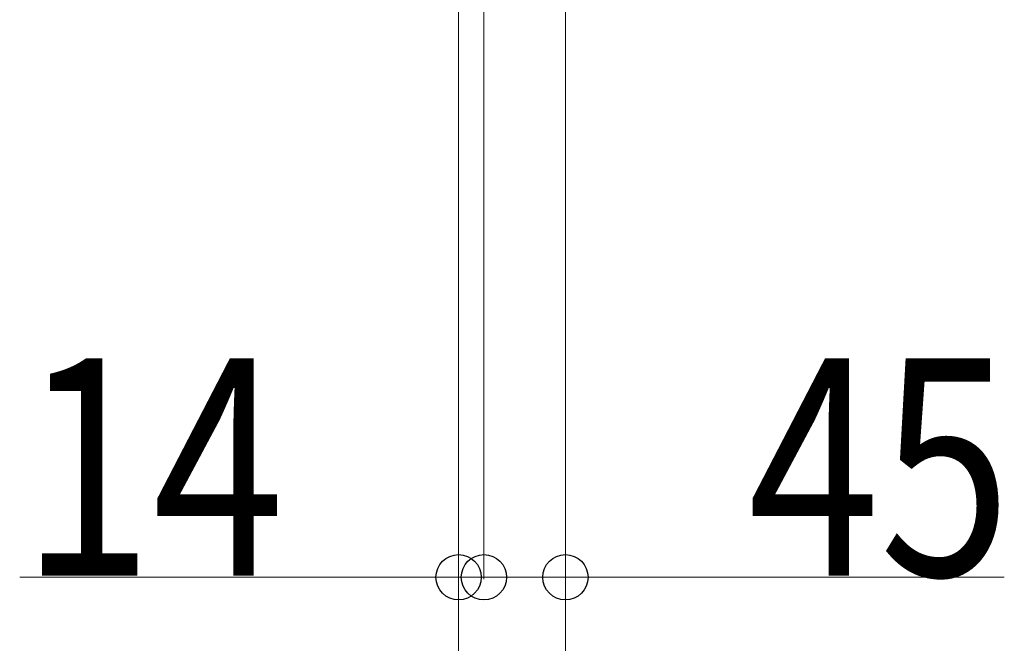
# Model space of a CAD drawing. Units: millimetres. Extents: x 0 to 33640, y 0 to 23760.
# Drawn here: x 6671 to 7215, y 13728 to 14072 of the extents above; entities that cross this region are included whole.
import ezdxf

# ---------------------------------------------------------------- set-up
doc = ezdxf.new("R2010")
doc.units = ezdxf.units.MM
doc.layers.add('YKK_D', color=6, linetype='Continuous', lineweight=13)
doc.styles.add('text-b', font='extslim2.shx', dxfattribs={"width": 0.8, "bigfont": 'extfont2.shx'})

msp = doc.modelspace()

# ---------------------------------------------------------------- linework, layer by layer
at = {"layer": 'YKK_D'}
for p, q in [((6913.58, 14130.5), (6913.58, 12863)), ((6913.58, 14130.5), (6913.58, 12863)), ((6913.58, 14130.5), (6913.58, 13463)), ((6913.58, 14130.5), (6913.58, 13763)), ((6913.58, 14130.5), (6913.58, 13163)), ((6972.58, 14116.5), (6972.58, 12863)), ((6927.58, 14109.5), (6927.58, 13763)), ((6927.58, 14059, 0), (6927.58, 13763, 0)), ((6972.58, 14059, 0), (6972.58, 13763, 0)), ((6972.58, 14059, 0), (6972.58, 13463, 0)), ((6913.58, 13764), (6671.18, 13764)), ((6927.58, 13764), (6913.58, 13764)), ((6927.58, 13764, 0), (6972.58, 13764, 0)), ((6972.58, 13764, 0), (7214.98, 13764, 0))]:
    msp.add_line(p, q, dxfattribs=at)
at = {"layer": 'YKK_D', "linetype": 'ByBlock', "lineweight": -2}
for centre in [(6913.58, 13764), (6927.58, 13764, 0), (6927.58, 13764), (6972.58, 13764, 0)]:
    msp.add_circle(centre, 12.5, dxfattribs=at)

# ---------------------------------------------------------------- texts
at = {"layer": 'YKK_D', "style": 'text-b', "width": 0.8}
for s, p in [('14', (6671.98, 13764.8)), ('45', (7073.38, 13764.8, 0))]:
    msp.add_text(s, height=120, dxfattribs=at).set_placement(p)

doc.saveas('drawing.dxf')
